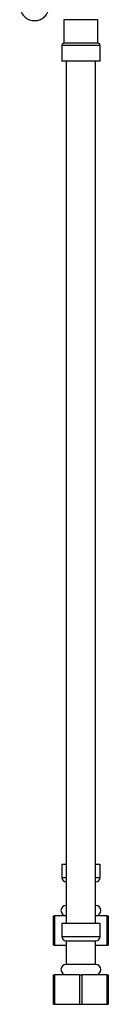
# Model space of a CAD drawing. Units: millimetres. Extents: x 3 to 2996, y 5 to 2995.
# Drawn here: x 2211 to 2241, y 989 to 1323 of the extents above; entities that cross this region are included whole.
import ezdxf

# ---------------------------------------------------------------- set-up
doc = ezdxf.new("R2010")
doc.units = ezdxf.units.MM

msp = doc.modelspace()

# ---------------------------------------------------------------- linework, layer by layer
at = {"color": 7, "linetype": 'Continuous', "lineweight": 25}
for p, q in [((2225.62, 1322.78), (2225.62, 1314.78)), ((2237.12, 1322.78), (2225.62, 1322.78)), ((2237.12, 1314.78), (2237.12, 1322.78)), ((2224.87, 1314.03), (2224.87, 1308.78)), ((2237.12, 1314.78), (2225.62, 1314.78)), ((2237.87, 1308.78), (2237.87, 1314.03)), ((2237.87, 1308.78), (2224.87, 1308.78)), ((2224.87, 1036.78), (2224.87, 1032.28)), ((2224.87, 1036.78), (2226.27, 1036.78)), ((2236.39, 1036.78), (2237.87, 1036.78)), ((2237.87, 1032.28), (2237.87, 1036.78)), ((2222.12, 1009.28), (2222.12, 1019.28)), ((2222.12, 1019.28), (2222.44, 1019.28)), ((2222.44, 1019.28), (2222.44, 1009.28)), ((2226.37, 1019.28), (2222.44, 1019.28)), ((2240.3, 1019.28), (2236.37, 1019.28)), ((2240.3, 1009.28), (2240.3, 1019.28)), ((2240.3, 1019.28), (2240.62, 1019.28)), ((2240.62, 1019.28), (2240.62, 1009.28)), ((2224.87, 1016.78), (2224.87, 1012.28)), ((2224.87, 1016.78), (2231.37, 1016.78)), ((2231.37, 1016.78), (2237.87, 1016.78)), ((2237.87, 1012.28), (2237.87, 1016.78)), ((2226.37, 1010.78), (2226.37, 1002.78)), ((2226.37, 1010.78), (2231.37, 1010.78)), ((2231.37, 1010.78), (2236.37, 1010.78)), ((2236.37, 1002.78), (2236.37, 1010.78)), ((2222.12, 1009.28), (2222.44, 1009.28)), ((2222.44, 1009.28), (2226.37, 1009.28)), ((2236.37, 1009.28), (2240.3, 1009.28)), ((2240.3, 1009.28), (2240.62, 1009.28)), ((2236.37, 1002.78), (2226.37, 1002.78)), ((2222.12, 989.28), (2222.12, 999.28)), ((2222.12, 999.28), (2222.44, 999.28)), ((2222.44, 999.28), (2222.44, 989.28)), ((2231.05, 999.28), (2222.44, 999.28)), ((2231.05, 989.28), (2231.05, 999.28)), ((2231.05, 999.28), (2231.69, 999.28)), ((2231.69, 999.28), (2231.69, 989.28)), ((2240.3, 999.28), (2231.69, 999.28)), ((2240.3, 989.28), (2240.3, 999.28)), ((2240.3, 999.28), (2240.62, 999.28)), ((2240.62, 999.28), (2240.62, 989.28)), ((2222.12, 989.28), (2222.44, 989.28)), ((2222.44, 989.28), (2231.05, 989.28)), ((2231.05, 989.28), (2231.69, 989.28)), ((2231.69, 989.28), (2240.3, 989.28)), ((2240.3, 989.28), (2240.62, 989.28))]:
    msp.add_line(p, q, dxfattribs=at)
at = {"color": 8, "linetype": 'Continuous', "lineweight": 25}
for p, q in [((2237.87, 1314.03), (2224.87, 1314.03)), ((2224.87, 1032.28), (2226.27, 1032.28)), ((2236.39, 1032.28), (2237.87, 1032.28)), ((2224.87, 1012.28), (2231.37, 1012.28)), ((2231.37, 1012.28), (2237.87, 1012.28))]:
    msp.add_line(p, q, dxfattribs=at)
at = {"color": 7, "linetype": 'Continuous', "lineweight": 25}
for centre, radius, start, end in [((2225.62, 1314.03), 0.75, 90, 180), ((2237.12, 1314.03), 0.75, 0, 90), ((2226.37, 1032.28), 1.5, 180, 270), ((2236.37, 1032.28), 1.5, 270, 0), ((2226.37, 1021.03), 1.75, 90, 270), ((2236.37, 1021.03), 1.75, 270, 90), ((2226.37, 1012.28), 1.5, 180, 270), ((2236.37, 1012.28), 1.5, 270, 0), ((2226.37, 1001.03), 1.75, 90, 270), ((2236.37, 1001.03), 1.75, 270, 90)]:
    msp.add_arc(centre, radius, start, end, dxfattribs=at)
for points, knots in [([(2210.84, 1328.74), (2210.76, 1328.2), (2210.6, 1327.18), (2210.99, 1325.47), (2211.86, 1324.07), (2212.89, 1323.26), (2213.57, 1322.91), (2214.14, 1322.67), (2215.05, 1322.44), (2216.19, 1322.43), (2217.46, 1322.75), (2218.67, 1323.39), (2219.9, 1324.58), (2220.32, 1325.74), (2220.55, 1326.36)], [0, 0, 0, 0, 0.105497, 0.197259, 0.335769, 0.422284, 0.450086, 0.472245, 0.529022, 0.623688, 0.691797, 0.77687, 0.880201, 1, 1, 1, 1]), ([(2226.37, 1308.78), (2226.37, 1304.81), (2226.37, 1297.17), (2226.37, 1286.21), (2226.37, 1276.22), (2226.37, 1267.22), (2226.37, 1259.23), (2226.37, 1252.26), (2226.37, 1242.93), (2226.37, 1230.69), (2226.37, 1217.23), (2226.37, 1205.54), (2226.37, 1195.79), (2226.37, 1185.92), (2226.37, 1176.03), (2226.37, 1166.4), (2226.37, 1155.94), (2226.37, 1144.26), (2226.37, 1130.85), (2226.37, 1116.87), (2226.37, 1102.64), (2226.37, 1089.68), (2226.37, 1078.08), (2226.37, 1068.11), (2226.37, 1060.23), (2226.37, 1053.95), (2226.37, 1048.61), (2226.37, 1042.14), (2226.37, 1034.59), (2226.37, 1026.02), (2226.37, 1019.97), (2226.37, 1016.78)], [0, 0, 0, 0, 0.040814, 0.078366, 0.112579, 0.14339, 0.170743, 0.194596, 0.214911, 0.266538, 0.320251, 0.35318, 0.386567, 0.420355, 0.454541, 0.488205, 0.519196, 0.562008, 0.608219, 0.656978, 0.705736, 0.7545, 0.790285, 0.825081, 0.856976, 0.871379, 0.889728, 0.911941, 0.937879, 0.967332, 1, 1, 1, 1]), ([(2236.37, 1016.78), (2236.37, 1020.67), (2236.37, 1028.21), (2236.37, 1039.12), (2236.37, 1049.2), (2236.37, 1058.37), (2236.37, 1066.57), (2236.37, 1073.77), (2236.37, 1081.57), (2236.37, 1090.38), (2236.37, 1100.62), (2236.37, 1110.7), (2236.37, 1120.6), (2236.37, 1130.28), (2236.37, 1140.07), (2236.37, 1149.94), (2236.37, 1159.63), (2236.37, 1169.56), (2236.37, 1179.71), (2236.37, 1190.66), (2236.37, 1202.03), (2236.37, 1213.82), (2236.37, 1225.68), (2236.37, 1237.07), (2236.37, 1247.9), (2236.37, 1257.89), (2236.37, 1265.51), (2236.37, 1271.12), (2236.37, 1275.32), (2236.37, 1280.38), (2236.37, 1286.3), (2236.37, 1293.05), (2236.37, 1300.64), (2236.37, 1305.98), (2236.37, 1308.78)], [0, 0, 0, 0, 0.039912, 0.077399, 0.112048, 0.14356, 0.171732, 0.196444, 0.217656, 0.251998, 0.287039, 0.322914, 0.355636, 0.388825, 0.422383, 0.456302, 0.490262, 0.521947, 0.558312, 0.594496, 0.634436, 0.675023, 0.715609, 0.756195, 0.791912, 0.826854, 0.85872, 0.870144, 0.884521, 0.901842, 0.922083, 0.945215, 0.971201, 1, 1, 1, 1])]:
    msp.add_open_spline(points, degree=3, knots=knots, dxfattribs=at)

doc.saveas('drawing.dxf')
